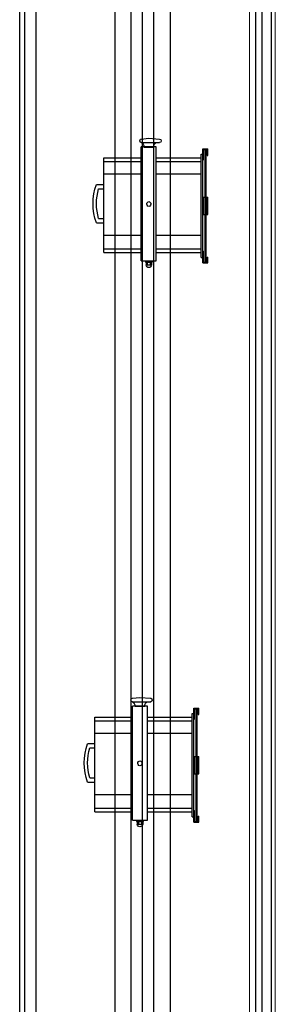
# Model space of a CAD drawing. Units: millimetres. Extents: x 188 to 55540, y 896 to 45655.
# Drawn here: x 44265 to 45881, y 14658 to 20887 of the extents above; entities that cross this region are included whole.
import ezdxf

# ---------------------------------------------------------------- set-up
doc = ezdxf.new("R2010")
doc.units = ezdxf.units.MM
doc.layers.add('1', color=1, linetype='Continuous')
doc.layers.add('도면', color=7, linetype='Continuous')
doc.layers.add('3', color=4, linetype='Continuous', lineweight=15)

# ---------------------------------------------------------------- blocks, each defined once
blk = doc.blocks.new('FRESNEL8')
for p, q in [((-0.787, 2.03), (-0.787, 1.748)), ((-0.619, 1.945), (-0.619, 1.748)), ((0.541, 1.945), (0.541, 1.748)), ((0.708, 2.03), (0.708, 1.748)), ((1.855, 1.744), (-1.813, 1.744)), ((-1.813, 1.744), (-1.813, 0.29)), ((-1.675, 1.744), (-1.675, 0.29)), ((-1.199, 1.744), (-1.199, 0.307)), ((1.184, 1.744), (1.184, 0.307)), ((1.717, 1.744), (1.717, 0.79)), ((1.855, 1.744), (1.855, 0.719)), ((1.717, 0.79), (1.717, 0.29)), ((1.855, 0.719), (1.855, 0.29)), ((-2.547, 0.29), (-2.581, -0.001)), ((-2.409, 0.29), (-2.409, -0.419)), ((-2.243, -0.291), (-2.243, 0.29)), ((0.021, 0.29), (-2.243, 0.29)), ((-2.237, 0.188), (-2.237, -0.19)), ((2.182, 0.29), (0.021, 0.29)), ((2.182, 0.29), (2.182, -0.291)), ((2.182, 0.13), (2.233, 0.13)), ((2.233, 0.13), (2.233, -0.131)), ((2.233, 0.108), (2.337, 0.108)), ((2.233, 0.058), (2.337, 0.058)), ((2.337, 0.108), (2.337, -0.11)), ((-2.581, -0.001), (-2.547, -0.419)), ((0.021, -0.291), (-2.243, -0.291)), ((-1.813, -0.291), (-1.813, -2.033)), ((-1.675, -0.291), (-1.675, -2.036)), ((-1.199, -0.291), (-1.199, -2.033)), ((2.182, -0.291), (0.021, -0.291)), ((1.184, -0.291), (1.184, -2.033)), ((1.717, -0.291), (1.717, -2.036)), ((1.855, -0.291), (1.855, -2.033)), ((2.182, -0.131), (2.233, -0.131)), ((2.233, -0.059), (2.337, -0.059)), ((2.233, -0.11), (2.337, -0.11)), ((2.256, -2.093), (-2.163, -2.093)), ((-2.163, -2.093), (-2.163, -2.289)), ((-1.914, -2.289), (-2.163, -2.289)), ((-2.137, -2.116), (-2.137, -2.266)), ((-1.736, -2.116), (-2.137, -2.116)), ((-2.137, -2.176), (2.229, -2.176)), ((-2.137, -2.207), (2.229, -2.207)), ((-1.914, -2.266), (-2.137, -2.266)), ((2.051, -2.033), (-1.959, -2.033)), ((-1.959, -2.033), (-1.959, -2.093)), ((-1.914, -2.266), (-1.914, -2.289)), ((-1.736, -2.093), (-1.736, -2.116)), ((-0.293, -2.093), (-0.293, -2.161)), ((0.384, -2.116), (-0.293, -2.116)), ((-0.293, -2.221), (-0.293, -2.289)), ((0.384, -2.266), (-0.293, -2.266)), ((0.384, -2.289), (-0.293, -2.289)), ((0.384, -2.093), (0.384, -2.161)), ((0.384, -2.221), (0.384, -2.289)), ((1.81, -2.093), (1.81, -2.116)), ((2.229, -2.116), (1.81, -2.116)), ((2.033, -2.266), (2.033, -2.289)), ((2.229, -2.266), (2.033, -2.266)), ((2.256, -2.289), (2.033, -2.289)), ((2.051, -2.033), (2.051, -2.093)), ((2.229, -2.116), (2.229, -2.266)), ((2.256, -2.093), (2.256, -2.289))]:
    blk.add_line(p, q)
for centre, major_axis, start_param, end_param in [((-0.039, 0.553), (1.902, 0), 1.167136, 1.974456), ((-0.039, 0.553), (1.747, 0), 1.232458, 1.909135), ((-2.478, 0.29), (0.0689, 0), 0, 3.141593), ((-2.243, 0.336), (-0.175, 0), 0.314985, 1.605156), ((-0.023, -0.001), (-0.0947, 0), -1.570796, 1.570796), ((-0.023, -0.001), (0.0947, 0), 4.712389, 7.853982), ((2.309, -0.001), (0.132, 0), -1.358386, 1.358386), ((-2.245, -0.335), (0.172, 0), 1.523993, 2.839052), ((-2.478, -0.419), (0.0689, 0), 3.141593, 6.283185)]:
    blk.add_ellipse(centre, major_axis=major_axis, ratio=0.844307, start_param=start_param, end_param=end_param)

msp = doc.modelspace()

# ---------------------------------------------------------------- linework, layer by layer
for points in [[(44265.1, 12424.6), (44265.1, 32933.6), (44367.6, 32933.6), (44367.6, 12424.6)], [(44969.9, 12393.1), (44969.9, 32902.2), (44867.3, 32902.2), (44867.3, 12393.1)], [(45113.5, 12393.1), (45113.5, 32902.2), (45216, 32902.2), (45216, 12393.1)], [(45857.5, 12422.2), (45857.5, 32931.2), (45754.9, 32931.2), (45754.9, 12422.2)]]:
    msp.add_lwpolyline(points, close=True)
at = {"layer": '1'}
for p, q in [((44297.4, 12219.5), (44297.4, 33138.7)), ((45041.7, 12188), (45041.7, 33107.2)), ((45798.5, 12217.1), (45798.5, 33136.3))]:
    msp.add_line(p, q, dxfattribs=at)
at = {"layer": '3', "color": 2}
for p, q in [((45716.5, 12422.2), (45716.5, 32931.2)), ((45880.5, 12422.2), (45880.5, 32931.2))]:
    msp.add_line(p, q, dxfattribs=at)

# ---------------------------------------------------------------- block references
at = {"layer": '도면', "color": 250, "linetype": 'Continuous', "xscale": -163.0430383774016, "yscale": 163.0430383621225, "zscale": 163.0430383737388, "rotation": 90}
for p in [(45081, 19716.8), (45024.5, 16178.4)]:
    msp.add_blockref('FRESNEL8', p, dxfattribs=at)

doc.saveas('drawing.dxf')
